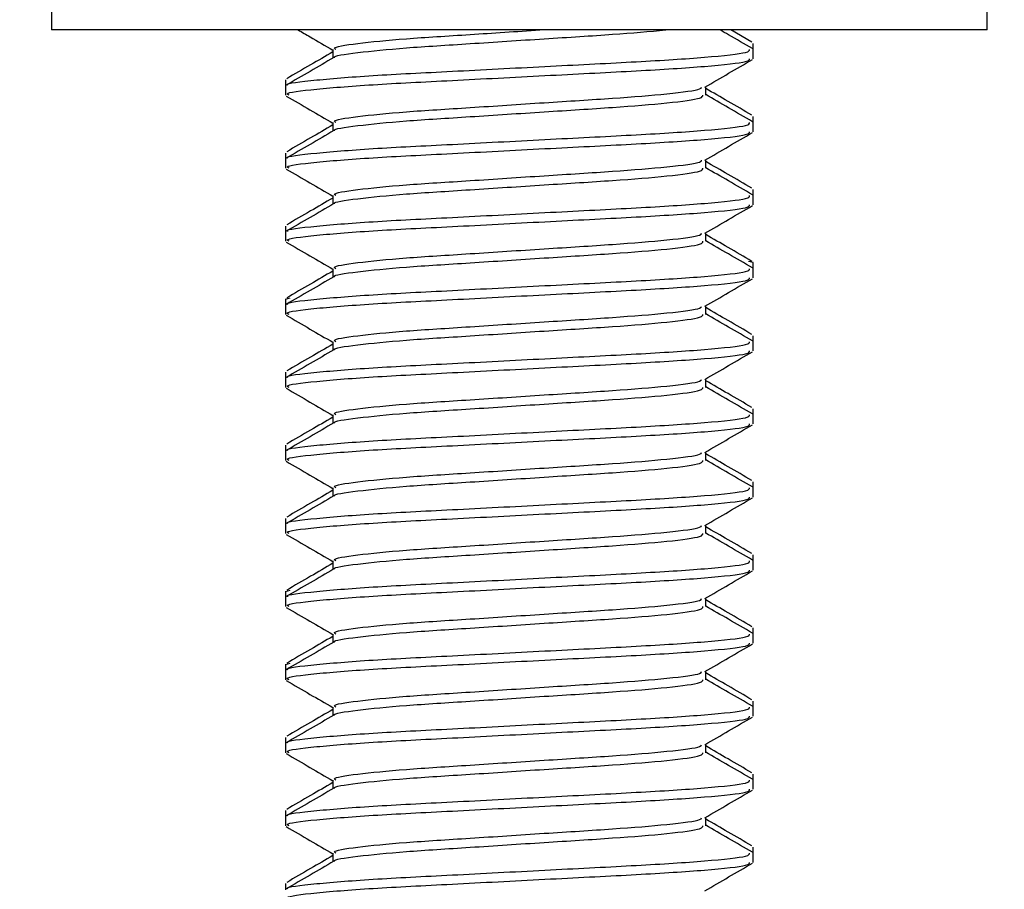
# Model space of a CAD drawing. Extents: x 0 to 16.5, y 0 to 11.7.
# Drawn here: x 5 to 5.1, y 6.1 to 6.2 of the extents above; entities that cross this region are included whole.
import ezdxf

# ---------------------------------------------------------------- set-up
doc = ezdxf.new("R2010")
doc.units = 0
doc.linetypes.add('SLD-SOLID', pattern=[0])
doc.layers.get('0').update_dxf_attribs({"linetype": 'CONTINUOUS'})
doc.layers.add('BRAND_TABLE', color=5, linetype='SLD-SOLID')
doc.styles.add('SLDTEXTSTYLE14', font='TXT', dxfattribs={"width": 0.75})
doc.dimstyles.new('SLDDIMSTYLE0', dxfattribs={"dimtxt": 0.137795, "dimasz": 0.13, "dimexe": 0, "dimexo": 0.0625, "dimgap": 0.034449, "dimtad": 1, "dimlfac": 10, "dimrnd": 1e-09, "dimzin": 12, "dimtxsty": 'SLDTEXTSTYLE14', "dimsah": 1, "dimcen": 0.09, "dimazin": 3, "dimtfac": 1, "dimtofl": 0, "dimtmove": 0, "dimatfit": 3, "dimtolj": 1, "dimtzin": 12})

# ---------------------------------------------------------------- blocks, each defined once
blk = doc.blocks.new('_D')
at = {"layer": 'BRAND_TABLE'}
for p, q in [((2.088193, 6.667839), (2.088193, 5.229332)), ((7.101441, 6.315556), (7.101441, 5.229332)), ((2.088193, 5.268702), (7.101441, 5.268702))]:
    blk.add_line(p, q, dxfattribs=at)
for points in [[(2.088193, 5.268702), (2.218193, 5.248702), (2.218193, 5.288702)], [(7.101441, 5.268702), (6.971441, 5.288702), (6.971441, 5.248702)]]:
    blk.add_solid(points, dxfattribs=at)
at = {"layer": 'BRAND_TABLE', "insert": (4.157255, 5.44633), "char_height": 0.1377953, "attachment_point": 1, "style": 'SLDTEXTSTYLE14'}
blk.add_mtext('50.13', dxfattribs=at)

msp = doc.modelspace()

# ---------------------------------------------------------------- linework, layer by layer
at = {"color": 7, "linetype": 'SLD-SOLID'}
for p, q in [((5.046896, 6.181781), (5.046896, 6.174694)), ((5.109888, 6.174694), (5.109888, 6.181781)), ((5.109888, 6.174694), (5.046896, 6.174694)), ((5.094056, 6.173868), (5.092632, 6.174694)), ((5.09414, 6.173372), (5.09414, 6.173784)), ((5.06584, 6.173372), (5.06584, 6.172795)), ((5.09414, 6.172757), (5.09414, 6.173372)), ((5.062644, 6.171323), (5.062644, 6.170911)), ((5.062644, 6.170911), (5.062644, 6.170296)), ((5.090943, 6.170296), (5.090943, 6.170876)), ((5.06584, 6.168451), (5.06584, 6.167874)), ((5.09414, 6.168451), (5.09414, 6.168862)), ((5.09414, 6.167836), (5.09414, 6.168451)), ((5.062644, 6.166402), (5.062644, 6.16599)), ((5.062644, 6.16599), (5.062644, 6.165375)), ((5.090943, 6.165375), (5.090943, 6.165955)), ((5.09414, 6.16353), (5.09414, 6.163941)), ((5.06584, 6.16353), (5.06584, 6.162952)), ((5.09414, 6.162914), (5.09414, 6.16353)), ((5.062644, 6.16148), (5.062644, 6.161069)), ((5.062644, 6.161069), (5.062644, 6.160454)), ((5.090943, 6.160454), (5.090943, 6.161034)), ((5.09414, 6.15902), (5.093815, 6.159104)), ((5.09414, 6.158608), (5.09414, 6.15902)), ((5.06584, 6.158608), (5.06584, 6.158031)), ((5.09414, 6.157993), (5.09414, 6.158608)), ((5.062644, 6.156559), (5.062968, 6.156643)), ((5.062644, 6.156559), (5.062644, 6.156148)), ((5.062644, 6.156148), (5.062644, 6.155532)), ((5.090943, 6.155532), (5.090943, 6.156113)), ((5.06584, 6.153687), (5.06584, 6.15311)), ((5.09414, 6.153687), (5.09414, 6.154099)), ((5.09414, 6.153072), (5.09414, 6.153687)), ((5.062644, 6.151638), (5.062644, 6.151226)), ((5.062644, 6.151226), (5.062644, 6.150611)), ((5.090943, 6.150611), (5.090943, 6.151191)), ((5.09414, 6.148766), (5.09414, 6.149177)), ((5.06584, 6.148766), (5.06584, 6.148189)), ((5.09414, 6.148151), (5.09414, 6.148766)), ((5.062644, 6.146717), (5.062644, 6.146305)), ((5.062644, 6.146305), (5.062644, 6.14569)), ((5.090943, 6.14569), (5.090943, 6.14627)), ((5.06584, 6.143844), (5.06584, 6.143267)), ((5.09414, 6.143844), (5.09414, 6.144256)), ((5.09414, 6.143229), (5.09414, 6.143844)), ((5.062644, 6.141795), (5.062644, 6.141384)), ((5.062644, 6.141384), (5.062644, 6.140769)), ((5.090943, 6.140769), (5.090943, 6.141349)), ((5.09414, 6.138923), (5.09414, 6.139335)), ((5.06584, 6.138923), (5.06584, 6.138346)), ((5.09414, 6.138308), (5.09414, 6.138923)), ((5.062644, 6.136874), (5.062968, 6.136958)), ((5.062644, 6.136874), (5.062644, 6.136463)), ((5.062644, 6.136463), (5.062644, 6.135847)), ((5.090943, 6.135847), (5.090943, 6.136427)), ((5.06584, 6.134002), (5.06584, 6.133425)), ((5.09414, 6.134002), (5.09414, 6.134414)), ((5.09414, 6.133387), (5.09414, 6.134002)), ((5.062644, 6.131953), (5.062968, 6.132037)), ((5.062644, 6.131953), (5.062644, 6.131541)), ((5.062644, 6.131541), (5.062644, 6.130926)), ((5.090943, 6.130926), (5.090943, 6.131506)), ((5.09414, 6.129081), (5.09414, 6.129492)), ((5.06584, 6.129081), (5.06584, 6.128504)), ((5.09414, 6.128466), (5.09414, 6.129081)), ((5.062644, 6.127032), (5.062644, 6.12662)), ((5.062644, 6.12662), (5.062644, 6.126005)), ((5.090943, 6.126005), (5.090943, 6.126585)), ((5.09414, 6.124159), (5.09414, 6.124571)), ((5.06584, 6.124159), (5.06584, 6.123582)), ((5.09414, 6.123544), (5.09414, 6.124159)), ((5.062644, 6.12211), (5.062644, 6.121699)), ((5.062644, 6.121699), (5.062644, 6.121084)), ((5.090943, 6.121084), (5.090943, 6.121664)), ((5.06584, 6.119238), (5.06584, 6.118661)), ((5.09414, 6.119238), (5.09414, 6.11965)), ((5.09414, 6.118623), (5.09414, 6.119238)), ((5.062644, 6.117189), (5.062644, 6.116778))]:
    msp.add_line(p, q, dxfattribs=at)
for points, knots in [([(5.0635, 6.174694), (5.063766, 6.17454), (5.064546, 6.174088), (5.065326, 6.173635), (5.06584, 6.173337)], [0, 0, 0, 0, 0.340648, 1, 1, 1, 1]), ([(5.065959, 6.172835), (5.065952, 6.172841), (5.065823, 6.172945), (5.067367, 6.173169), (5.070518, 6.173489), (5.075081, 6.173767), (5.080046, 6.174102), (5.084871, 6.174395), (5.087138, 6.174595), (5.088262, 6.174694)], [0, 0, 0, 0, 0.009113, 0.176335, 0.343557, 0.505556, 0.674246, 0.838608, 1, 1, 1, 1]), ([(5.066044, 6.173372), (5.065988, 6.173403), (5.065756, 6.173533), (5.067318, 6.173784), (5.07053, 6.174104), (5.07499, 6.174378), (5.078189, 6.174589), (5.079773, 6.174694)], [0, 0, 0, 0, 0.075339, 0.311337, 0.547336, 0.775963, 1, 1, 1, 1]), ([(5.094083, 6.173436), (5.093548, 6.173745), (5.092824, 6.174165), (5.0921, 6.174584), (5.091912, 6.174694)], [0, 0, 0, 0, 0.7389382, 1, 1, 1, 1]), ([(5.062817, 6.170972), (5.062797, 6.170983), (5.062606, 6.171093), (5.064542, 6.171323), (5.068519, 6.171644), (5.07423, 6.171922), (5.080488, 6.172257), (5.086484, 6.172553), (5.091161, 6.17285), (5.093884, 6.173149), (5.093884, 6.173309), (5.093884, 6.173372)], [0, 0, 0, 0, 0.014818, 0.144416, 0.274014, 0.399576, 0.530307, 0.657695, 0.785083, 0.915814, 1, 1, 1, 1]), ([(5.06584, 6.173214), (5.065339, 6.172922), (5.064302, 6.17232), (5.063264, 6.171718), (5.062727, 6.171407)], [0, 0, 0, 0, 0.483406, 1, 1, 1, 1]), ([(5.065909, 6.172835), (5.065373, 6.172524), (5.064303, 6.171903), (5.063232, 6.171282), (5.062696, 6.170972)], [0, 0, 0, 0, 0.499792, 1, 1, 1, 1]), ([(5.0629, 6.170296), (5.062829, 6.170328), (5.062538, 6.170457), (5.064496, 6.170708), (5.068531, 6.171029), (5.074227, 6.171306), (5.080489, 6.171641), (5.086483, 6.171938), (5.091161, 6.172235), (5.093884, 6.172534), (5.093884, 6.172694), (5.093884, 6.172757)], [0, 0, 0, 0, 0.040306, 0.166551, 0.292796, 0.415109, 0.542458, 0.666551, 0.790643, 0.917992, 1, 1, 1, 1]), ([(5.090881, 6.17084), (5.091416, 6.171151), (5.092487, 6.171772), (5.093558, 6.172392), (5.094093, 6.172702)], [0, 0, 0, 0, 0.4998017, 1, 1, 1, 1]), ([(5.062691, 6.170242), (5.063226, 6.169932), (5.064276, 6.169323), (5.065326, 6.168714), (5.06584, 6.168416)], [0, 0, 0, 0, 0.510067, 1, 1, 1, 1]), ([(5.065959, 6.167914), (5.065952, 6.16792), (5.065823, 6.168024), (5.067367, 6.168248), (5.070519, 6.168568), (5.075076, 6.168846), (5.080062, 6.169181), (5.084841, 6.169478), (5.08857, 6.169774), (5.090739, 6.170073), (5.09074, 6.170233), (5.09074, 6.170296)], [0, 0, 0, 0, 0.007118, 0.137732, 0.268346, 0.394881, 0.526641, 0.655022, 0.783402, 0.915162, 1, 1, 1, 1]), ([(5.066044, 6.168451), (5.065988, 6.168482), (5.065756, 6.168611), (5.067317, 6.168862), (5.070532, 6.169183), (5.075073, 6.169461), (5.080061, 6.169796), (5.084848, 6.170093), (5.088544, 6.170389), (5.090609, 6.170661), (5.090648, 6.170799), (5.09066, 6.170838)], [0, 0, 0, 0, 0.041606, 0.171937, 0.302267, 0.428527, 0.560002, 0.688103, 0.816205, 0.947679, 1, 1, 1, 1]), ([(5.094056, 6.168947), (5.09352, 6.169258), (5.092482, 6.169859), (5.091445, 6.170462), (5.090943, 6.170753)], [0, 0, 0, 0, 0.516594, 1, 1, 1, 1]), ([(5.094083, 6.168514), (5.093548, 6.168824), (5.092501, 6.169431), (5.091455, 6.170038), (5.090943, 6.170334)], [0, 0, 0, 0, 0.511029, 1, 1, 1, 1]), ([(5.062817, 6.166051), (5.062797, 6.166062), (5.062606, 6.166172), (5.064542, 6.166402), (5.068519, 6.166723), (5.07423, 6.167), (5.080488, 6.167335), (5.086484, 6.167632), (5.091161, 6.167929), (5.093884, 6.168227), (5.093884, 6.168388), (5.093884, 6.168451)], [0, 0, 0, 0, 0.0148181, 0.1444159, 0.2740138, 0.3995756, 0.530307, 0.6576949, 0.7850828, 0.9158142, 1, 1, 1, 1]), ([(5.06584, 6.168292), (5.065339, 6.168001), (5.064302, 6.167399), (5.063264, 6.166797), (5.062727, 6.166486)], [0, 0, 0, 0, 0.483406, 1, 1, 1, 1]), ([(5.065909, 6.167913), (5.065373, 6.167603), (5.064303, 6.166982), (5.063232, 6.166361), (5.062696, 6.166051)], [0, 0, 0, 0, 0.499792, 1, 1, 1, 1]), ([(5.0629, 6.165375), (5.062829, 6.165406), (5.062538, 6.165536), (5.064496, 6.165787), (5.068531, 6.166108), (5.074227, 6.166385), (5.080489, 6.16672), (5.086483, 6.167017), (5.091161, 6.167314), (5.093884, 6.167612), (5.093884, 6.167773), (5.093884, 6.167836)], [0, 0, 0, 0, 0.040306, 0.166551, 0.292796, 0.415109, 0.542458, 0.666551, 0.790643, 0.917992, 1, 1, 1, 1]), ([(5.090881, 6.165919), (5.091416, 6.166229), (5.092487, 6.166851), (5.093558, 6.167471), (5.094093, 6.167781)], [0, 0, 0, 0, 0.499802, 1, 1, 1, 1]), ([(5.066044, 6.16353), (5.065988, 6.163561), (5.065756, 6.16369), (5.067317, 6.163941), (5.070532, 6.164262), (5.075073, 6.16454), (5.080061, 6.164875), (5.084848, 6.165172), (5.088544, 6.165468), (5.090609, 6.16574), (5.090648, 6.165877), (5.09066, 6.165917)], [0, 0, 0, 0, 0.0416061, 0.1719367, 0.3022673, 0.4285275, 0.5600015, 0.6881032, 0.8162048, 0.9476789, 1, 1, 1, 1]), ([(5.094056, 6.164026), (5.09352, 6.164336), (5.092482, 6.164938), (5.091445, 6.16554), (5.090943, 6.165832)], [0, 0, 0, 0, 0.516594, 1, 1, 1, 1]), ([(5.062691, 6.165321), (5.063226, 6.16501), (5.064276, 6.164402), (5.065326, 6.163793), (5.06584, 6.163494)], [0, 0, 0, 0, 0.5100671, 1, 1, 1, 1]), ([(5.065959, 6.162993), (5.065952, 6.162998), (5.065823, 6.163102), (5.067367, 6.163327), (5.070519, 6.163647), (5.075076, 6.163925), (5.080062, 6.164259), (5.084841, 6.164556), (5.08857, 6.164853), (5.090739, 6.165152), (5.09074, 6.165312), (5.09074, 6.165375)], [0, 0, 0, 0, 0.007118, 0.137732, 0.268346, 0.394881, 0.526641, 0.655022, 0.783402, 0.915162, 1, 1, 1, 1]), ([(5.094083, 6.163593), (5.093548, 6.163903), (5.092501, 6.164509), (5.091455, 6.165116), (5.090943, 6.165413)], [0, 0, 0, 0, 0.511029, 1, 1, 1, 1]), ([(5.065909, 6.162992), (5.065373, 6.162682), (5.064303, 6.16206), (5.063232, 6.16144), (5.062696, 6.161129)], [0, 0, 0, 0, 0.499792, 1, 1, 1, 1]), ([(5.062817, 6.16113), (5.062797, 6.161141), (5.062606, 6.161251), (5.064542, 6.161481), (5.068519, 6.161801), (5.07423, 6.162079), (5.080488, 6.162414), (5.086484, 6.162711), (5.091161, 6.163008), (5.093884, 6.163306), (5.093884, 6.163467), (5.093884, 6.16353)], [0, 0, 0, 0, 0.014818, 0.144416, 0.274014, 0.399576, 0.530307, 0.657695, 0.785083, 0.915814, 1, 1, 1, 1]), ([(5.06584, 6.163371), (5.065339, 6.16308), (5.064302, 6.162477), (5.063264, 6.161876), (5.062727, 6.161565)], [0, 0, 0, 0, 0.483406, 1, 1, 1, 1]), ([(5.0629, 6.160454), (5.062829, 6.160485), (5.062538, 6.160614), (5.064496, 6.160865), (5.068531, 6.161186), (5.074227, 6.161464), (5.080489, 6.161799), (5.086483, 6.162096), (5.091161, 6.162393), (5.093884, 6.162691), (5.093884, 6.162851), (5.093884, 6.162914)], [0, 0, 0, 0, 0.040306, 0.166551, 0.292796, 0.415109, 0.542458, 0.666551, 0.790643, 0.917992, 1, 1, 1, 1]), ([(5.090881, 6.160998), (5.091416, 6.161308), (5.092487, 6.161929), (5.093558, 6.16255), (5.094093, 6.16286)], [0, 0, 0, 0, 0.4998017, 1, 1, 1, 1]), ([(5.066044, 6.158608), (5.065988, 6.15864), (5.065756, 6.158769), (5.067317, 6.15902), (5.070532, 6.159341), (5.075073, 6.159618), (5.080061, 6.159953), (5.084848, 6.16025), (5.088544, 6.160547), (5.090609, 6.160819), (5.090648, 6.160956), (5.09066, 6.160995)], [0, 0, 0, 0, 0.041606, 0.171937, 0.302267, 0.428527, 0.560002, 0.688103, 0.816205, 0.947679, 1, 1, 1, 1]), ([(5.062691, 6.160399), (5.063226, 6.160089), (5.064276, 6.159481), (5.065326, 6.158872), (5.06584, 6.158573)], [0, 0, 0, 0, 0.510067, 1, 1, 1, 1]), ([(5.065959, 6.158072), (5.065952, 6.158077), (5.065823, 6.158181), (5.067367, 6.158405), (5.070519, 6.158726), (5.075076, 6.159003), (5.080062, 6.159338), (5.084841, 6.159635), (5.08857, 6.159932), (5.090739, 6.16023), (5.09074, 6.160391), (5.09074, 6.160454)], [0, 0, 0, 0, 0.007118, 0.137732, 0.268346, 0.394881, 0.526641, 0.655022, 0.783402, 0.915162, 1, 1, 1, 1]), ([(5.094056, 6.159104), (5.09352, 6.159415), (5.092482, 6.160017), (5.091445, 6.160619), (5.090943, 6.16091)], [0, 0, 0, 0, 0.516594, 1, 1, 1, 1]), ([(5.094083, 6.158672), (5.093548, 6.158982), (5.092501, 6.159588), (5.091455, 6.160195), (5.090943, 6.160492)], [0, 0, 0, 0, 0.511029, 1, 1, 1, 1]), ([(5.062817, 6.156208), (5.062797, 6.15622), (5.062606, 6.15633), (5.064542, 6.15656), (5.068519, 6.15688), (5.07423, 6.157158), (5.080488, 6.157493), (5.086484, 6.15779), (5.091161, 6.158086), (5.093884, 6.158385), (5.093884, 6.158545), (5.093884, 6.158608)], [0, 0, 0, 0, 0.014818, 0.144416, 0.274014, 0.399576, 0.530307, 0.657695, 0.785083, 0.915814, 1, 1, 1, 1]), ([(5.06584, 6.15845), (5.065339, 6.158159), (5.064302, 6.157556), (5.063264, 6.156954), (5.062727, 6.156644)], [0, 0, 0, 0, 0.483406, 1, 1, 1, 1]), ([(5.065909, 6.158071), (5.065373, 6.15776), (5.064303, 6.157139), (5.063232, 6.156519), (5.062696, 6.156208)], [0, 0, 0, 0, 0.499792, 1, 1, 1, 1]), ([(5.0629, 6.155532), (5.062829, 6.155564), (5.062538, 6.155693), (5.064496, 6.155944), (5.068531, 6.156265), (5.074227, 6.156543), (5.080489, 6.156878), (5.086483, 6.157174), (5.091161, 6.157471), (5.093884, 6.15777), (5.093884, 6.15793), (5.093884, 6.157993)], [0, 0, 0, 0, 0.040306, 0.166551, 0.292796, 0.415109, 0.542458, 0.666551, 0.790643, 0.917992, 1, 1, 1, 1]), ([(5.090881, 6.156076), (5.091416, 6.156387), (5.092487, 6.157008), (5.093558, 6.157628), (5.094093, 6.157939)], [0, 0, 0, 0, 0.4998017, 1, 1, 1, 1]), ([(5.066044, 6.153687), (5.065988, 6.153718), (5.065756, 6.153848), (5.067317, 6.154099), (5.070532, 6.15442), (5.075073, 6.154697), (5.080061, 6.155032), (5.084848, 6.155329), (5.088544, 6.155625), (5.090609, 6.155898), (5.090648, 6.156035), (5.09066, 6.156074)], [0, 0, 0, 0, 0.0416061, 0.1719367, 0.3022673, 0.4285275, 0.5600015, 0.6881032, 0.8162048, 0.9476789, 1, 1, 1, 1]), ([(5.094056, 6.154183), (5.09352, 6.154494), (5.092482, 6.155095), (5.091445, 6.155698), (5.090943, 6.155989)], [0, 0, 0, 0, 0.516594, 1, 1, 1, 1]), ([(5.062691, 6.155478), (5.063226, 6.155168), (5.064276, 6.154559), (5.065326, 6.15395), (5.06584, 6.153652)], [0, 0, 0, 0, 0.510067, 1, 1, 1, 1]), ([(5.065959, 6.15315), (5.065952, 6.153156), (5.065823, 6.15326), (5.067367, 6.153484), (5.070519, 6.153804), (5.075076, 6.154082), (5.080062, 6.154417), (5.084841, 6.154714), (5.08857, 6.155011), (5.090739, 6.155309), (5.09074, 6.15547), (5.09074, 6.155532)], [0, 0, 0, 0, 0.007118, 0.137732, 0.268346, 0.394881, 0.526641, 0.655022, 0.783402, 0.915162, 1, 1, 1, 1]), ([(5.094083, 6.15375), (5.093548, 6.15406), (5.092501, 6.154667), (5.091455, 6.155274), (5.090943, 6.155571)], [0, 0, 0, 0, 0.5110285, 1, 1, 1, 1]), ([(5.062817, 6.151287), (5.062797, 6.151298), (5.062606, 6.151408), (5.064542, 6.151638), (5.068519, 6.151959), (5.07423, 6.152237), (5.080488, 6.152571), (5.086484, 6.152868), (5.091161, 6.153165), (5.093884, 6.153464), (5.093884, 6.153624), (5.093884, 6.153687)], [0, 0, 0, 0, 0.014818, 0.144416, 0.274014, 0.399576, 0.530307, 0.657695, 0.785083, 0.915814, 1, 1, 1, 1]), ([(5.065909, 6.15315), (5.065373, 6.152839), (5.064303, 6.152218), (5.063232, 6.151597), (5.062696, 6.151287)], [0, 0, 0, 0, 0.499792, 1, 1, 1, 1]), ([(5.06584, 6.153529), (5.065339, 6.153237), (5.064302, 6.152635), (5.063264, 6.152033), (5.062727, 6.151722)], [0, 0, 0, 0, 0.483406, 1, 1, 1, 1]), ([(5.0629, 6.150611), (5.062829, 6.150643), (5.062538, 6.150772), (5.064496, 6.151023), (5.068531, 6.151344), (5.074227, 6.151621), (5.080489, 6.151956), (5.086483, 6.152253), (5.091161, 6.15255), (5.093884, 6.152848), (5.093884, 6.153009), (5.093884, 6.153072)], [0, 0, 0, 0, 0.040306, 0.166551, 0.292796, 0.415109, 0.542458, 0.666551, 0.790643, 0.917992, 1, 1, 1, 1]), ([(5.090881, 6.151155), (5.091416, 6.151466), (5.092487, 6.152087), (5.093558, 6.152707), (5.094093, 6.153017)], [0, 0, 0, 0, 0.4998017, 1, 1, 1, 1]), ([(5.066044, 6.148766), (5.065988, 6.148797), (5.065756, 6.148926), (5.067317, 6.149177), (5.070532, 6.149498), (5.075073, 6.149776), (5.080061, 6.150111), (5.084848, 6.150408), (5.088544, 6.150704), (5.090609, 6.150976), (5.090648, 6.151114), (5.09066, 6.151153)], [0, 0, 0, 0, 0.041606, 0.171937, 0.302267, 0.428527, 0.560002, 0.688103, 0.816205, 0.947679, 1, 1, 1, 1]), ([(5.094056, 6.149262), (5.09352, 6.149573), (5.092482, 6.150174), (5.091445, 6.150777), (5.090943, 6.151068)], [0, 0, 0, 0, 0.516594, 1, 1, 1, 1]), ([(5.062691, 6.150557), (5.063226, 6.150246), (5.064276, 6.149638), (5.065326, 6.149029), (5.06584, 6.148731)], [0, 0, 0, 0, 0.510067, 1, 1, 1, 1]), ([(5.065959, 6.148229), (5.065952, 6.148235), (5.065823, 6.148339), (5.067367, 6.148563), (5.070519, 6.148883), (5.075076, 6.149161), (5.080062, 6.149496), (5.084841, 6.149792), (5.08857, 6.150089), (5.090739, 6.150388), (5.09074, 6.150548), (5.09074, 6.150611)], [0, 0, 0, 0, 0.007118, 0.137732, 0.268346, 0.394881, 0.526641, 0.655022, 0.783402, 0.915162, 1, 1, 1, 1]), ([(5.094083, 6.148829), (5.093548, 6.149139), (5.092501, 6.149746), (5.091455, 6.150353), (5.090943, 6.150649)], [0, 0, 0, 0, 0.511029, 1, 1, 1, 1]), ([(5.062817, 6.146366), (5.062797, 6.146377), (5.062606, 6.146487), (5.064542, 6.146717), (5.068519, 6.147038), (5.07423, 6.147315), (5.080488, 6.14765), (5.086484, 6.147947), (5.091161, 6.148244), (5.093884, 6.148542), (5.093884, 6.148703), (5.093884, 6.148766)], [0, 0, 0, 0, 0.014818, 0.144416, 0.274014, 0.399576, 0.530307, 0.657695, 0.785083, 0.915814, 1, 1, 1, 1]), ([(5.06584, 6.148607), (5.065339, 6.148316), (5.064302, 6.147714), (5.063264, 6.147112), (5.062727, 6.146801)], [0, 0, 0, 0, 0.483406, 1, 1, 1, 1]), ([(5.065909, 6.148228), (5.065373, 6.147918), (5.064303, 6.147296), (5.063232, 6.146676), (5.062696, 6.146366)], [0, 0, 0, 0, 0.499792, 1, 1, 1, 1]), ([(5.0629, 6.14569), (5.062829, 6.145721), (5.062538, 6.145851), (5.064496, 6.146102), (5.068531, 6.146423), (5.074227, 6.1467), (5.080489, 6.147035), (5.086483, 6.147332), (5.091161, 6.147629), (5.093884, 6.147927), (5.093884, 6.148088), (5.093884, 6.148151)], [0, 0, 0, 0, 0.040306, 0.166551, 0.292796, 0.415109, 0.542458, 0.666551, 0.790643, 0.917992, 1, 1, 1, 1]), ([(5.090881, 6.146234), (5.091416, 6.146544), (5.092487, 6.147166), (5.093558, 6.147786), (5.094093, 6.148096)], [0, 0, 0, 0, 0.499802, 1, 1, 1, 1]), ([(5.066044, 6.143844), (5.065988, 6.143876), (5.065756, 6.144005), (5.067317, 6.144256), (5.070532, 6.144577), (5.075073, 6.144855), (5.080061, 6.14519), (5.084848, 6.145486), (5.088544, 6.145783), (5.090609, 6.146055), (5.090648, 6.146192), (5.09066, 6.146231)], [0, 0, 0, 0, 0.041606, 0.171937, 0.302267, 0.428527, 0.560002, 0.688103, 0.816205, 0.947679, 1, 1, 1, 1]), ([(5.094056, 6.14434), (5.09352, 6.144651), (5.092482, 6.145253), (5.091445, 6.145855), (5.090943, 6.146147)], [0, 0, 0, 0, 0.516594, 1, 1, 1, 1]), ([(5.094083, 6.143908), (5.093548, 6.144218), (5.092501, 6.144824), (5.091455, 6.145431), (5.090943, 6.145728)], [0, 0, 0, 0, 0.511029, 1, 1, 1, 1]), ([(5.062691, 6.145636), (5.063226, 6.145325), (5.064276, 6.144717), (5.065326, 6.144108), (5.06584, 6.143809)], [0, 0, 0, 0, 0.510067, 1, 1, 1, 1]), ([(5.065959, 6.143308), (5.065952, 6.143313), (5.065823, 6.143417), (5.067367, 6.143642), (5.070519, 6.143962), (5.075076, 6.14424), (5.080062, 6.144574), (5.084841, 6.144871), (5.08857, 6.145168), (5.090739, 6.145467), (5.09074, 6.145627), (5.09074, 6.14569)], [0, 0, 0, 0, 0.007118, 0.137732, 0.268346, 0.394881, 0.526641, 0.655022, 0.783402, 0.915162, 1, 1, 1, 1]), ([(5.062817, 6.141445), (5.062797, 6.141456), (5.062606, 6.141566), (5.064542, 6.141796), (5.068519, 6.142116), (5.07423, 6.142394), (5.080488, 6.142729), (5.086484, 6.143026), (5.091161, 6.143323), (5.093884, 6.143621), (5.093884, 6.143782), (5.093884, 6.143844)], [0, 0, 0, 0, 0.014818, 0.144416, 0.274014, 0.399576, 0.530307, 0.657695, 0.785083, 0.915814, 1, 1, 1, 1]), ([(5.065909, 6.143307), (5.065373, 6.142997), (5.064303, 6.142375), (5.063232, 6.141755), (5.062696, 6.141444)], [0, 0, 0, 0, 0.499792, 1, 1, 1, 1]), ([(5.06584, 6.143686), (5.065339, 6.143395), (5.064302, 6.142792), (5.063264, 6.142191), (5.062727, 6.14188)], [0, 0, 0, 0, 0.483406, 1, 1, 1, 1]), ([(5.0629, 6.140769), (5.062829, 6.1408), (5.062538, 6.140929), (5.064496, 6.14118), (5.068531, 6.141501), (5.074227, 6.141779), (5.080489, 6.142114), (5.086483, 6.142411), (5.091161, 6.142707), (5.093884, 6.143006), (5.093884, 6.143166), (5.093884, 6.143229)], [0, 0, 0, 0, 0.040306, 0.166551, 0.292796, 0.415109, 0.542458, 0.666551, 0.790643, 0.917992, 1, 1, 1, 1]), ([(5.090881, 6.141313), (5.091416, 6.141623), (5.092487, 6.142244), (5.093558, 6.142865), (5.094093, 6.143175)], [0, 0, 0, 0, 0.499802, 1, 1, 1, 1]), ([(5.066044, 6.138923), (5.065988, 6.138955), (5.065756, 6.139084), (5.067317, 6.139335), (5.070532, 6.139656), (5.075073, 6.139933), (5.080061, 6.140268), (5.084848, 6.140565), (5.088544, 6.140862), (5.090609, 6.141134), (5.090648, 6.141271), (5.09066, 6.14131)], [0, 0, 0, 0, 0.041606, 0.171937, 0.302267, 0.428527, 0.560002, 0.688103, 0.816205, 0.947679, 1, 1, 1, 1]), ([(5.094056, 6.139419), (5.09352, 6.13973), (5.092482, 6.140332), (5.091445, 6.140934), (5.090943, 6.141225)], [0, 0, 0, 0, 0.516594, 1, 1, 1, 1]), ([(5.062691, 6.140714), (5.063226, 6.140404), (5.064276, 6.139796), (5.065326, 6.139187), (5.06584, 6.138888)], [0, 0, 0, 0, 0.510067, 1, 1, 1, 1]), ([(5.065959, 6.138387), (5.065952, 6.138392), (5.065823, 6.138496), (5.067367, 6.13872), (5.070519, 6.139041), (5.075076, 6.139318), (5.080062, 6.139653), (5.084841, 6.13995), (5.08857, 6.140247), (5.090739, 6.140545), (5.09074, 6.140706), (5.09074, 6.140769)], [0, 0, 0, 0, 0.007118, 0.137732, 0.268346, 0.394881, 0.526641, 0.655022, 0.783402, 0.915162, 1, 1, 1, 1]), ([(5.094083, 6.138987), (5.093548, 6.139297), (5.092501, 6.139903), (5.091455, 6.14051), (5.090943, 6.140807)], [0, 0, 0, 0, 0.511029, 1, 1, 1, 1]), ([(5.062817, 6.136523), (5.062797, 6.136535), (5.062606, 6.136644), (5.064542, 6.136875), (5.068519, 6.137195), (5.07423, 6.137473), (5.080488, 6.137808), (5.086484, 6.138104), (5.091161, 6.138401), (5.093884, 6.1387), (5.093884, 6.13886), (5.093884, 6.138923)], [0, 0, 0, 0, 0.0148181, 0.1444159, 0.2740138, 0.3995756, 0.530307, 0.6576949, 0.7850828, 0.9158142, 1, 1, 1, 1]), ([(5.06584, 6.138765), (5.065339, 6.138474), (5.064302, 6.137871), (5.063264, 6.137269), (5.062727, 6.136959)], [0, 0, 0, 0, 0.483406, 1, 1, 1, 1]), ([(5.065909, 6.138386), (5.065373, 6.138075), (5.064303, 6.137454), (5.063232, 6.136833), (5.062696, 6.136523)], [0, 0, 0, 0, 0.499792, 1, 1, 1, 1]), ([(5.0629, 6.135847), (5.062829, 6.135879), (5.062538, 6.136008), (5.064496, 6.136259), (5.068531, 6.13658), (5.074227, 6.136858), (5.080489, 6.137193), (5.086483, 6.137489), (5.091161, 6.137786), (5.093884, 6.138085), (5.093884, 6.138245), (5.093884, 6.138308)], [0, 0, 0, 0, 0.040306, 0.166551, 0.292796, 0.415109, 0.542458, 0.666551, 0.790643, 0.917992, 1, 1, 1, 1]), ([(5.090881, 6.136391), (5.091416, 6.136702), (5.092487, 6.137323), (5.093558, 6.137943), (5.094093, 6.138254)], [0, 0, 0, 0, 0.499802, 1, 1, 1, 1]), ([(5.062691, 6.135793), (5.063226, 6.135483), (5.064276, 6.134874), (5.065326, 6.134265), (5.06584, 6.133967)], [0, 0, 0, 0, 0.5100671, 1, 1, 1, 1]), ([(5.065959, 6.133465), (5.065952, 6.133471), (5.065823, 6.133575), (5.067367, 6.133799), (5.070519, 6.134119), (5.075076, 6.134397), (5.080062, 6.134732), (5.084841, 6.135029), (5.08857, 6.135326), (5.090739, 6.135624), (5.09074, 6.135785), (5.09074, 6.135847)], [0, 0, 0, 0, 0.007118, 0.137732, 0.268346, 0.394881, 0.526641, 0.655022, 0.783402, 0.915162, 1, 1, 1, 1]), ([(5.066044, 6.134002), (5.065988, 6.134033), (5.065756, 6.134163), (5.067317, 6.134414), (5.070532, 6.134735), (5.075073, 6.135012), (5.080061, 6.135347), (5.084848, 6.135644), (5.088544, 6.13594), (5.090609, 6.136213), (5.090648, 6.13635), (5.09066, 6.136389)], [0, 0, 0, 0, 0.041606, 0.171937, 0.302267, 0.428527, 0.560002, 0.688103, 0.816205, 0.947679, 1, 1, 1, 1]), ([(5.094056, 6.134498), (5.09352, 6.134809), (5.092482, 6.13541), (5.091445, 6.136013), (5.090943, 6.136304)], [0, 0, 0, 0, 0.516594, 1, 1, 1, 1]), ([(5.094083, 6.134065), (5.093548, 6.134375), (5.092501, 6.134982), (5.091455, 6.135589), (5.090943, 6.135886)], [0, 0, 0, 0, 0.511029, 1, 1, 1, 1]), ([(5.062817, 6.131602), (5.062797, 6.131613), (5.062606, 6.131723), (5.064542, 6.131953), (5.068519, 6.132274), (5.07423, 6.132551), (5.080488, 6.132886), (5.086484, 6.133183), (5.091161, 6.13348), (5.093884, 6.133779), (5.093884, 6.133939), (5.093884, 6.134002)], [0, 0, 0, 0, 0.014818, 0.144416, 0.274014, 0.399576, 0.530307, 0.657695, 0.785083, 0.915814, 1, 1, 1, 1]), ([(5.06584, 6.133844), (5.065339, 6.133552), (5.064302, 6.13295), (5.063264, 6.132348), (5.062727, 6.132037)], [0, 0, 0, 0, 0.483406, 1, 1, 1, 1]), ([(5.065909, 6.133465), (5.065373, 6.133154), (5.064303, 6.132533), (5.063232, 6.131912), (5.062696, 6.131602)], [0, 0, 0, 0, 0.499792, 1, 1, 1, 1]), ([(5.0629, 6.130926), (5.062829, 6.130957), (5.062538, 6.131087), (5.064496, 6.131338), (5.068531, 6.131659), (5.074227, 6.131936), (5.080489, 6.132271), (5.086483, 6.132568), (5.091161, 6.132865), (5.093884, 6.133163), (5.093884, 6.133324), (5.093884, 6.133387)], [0, 0, 0, 0, 0.040306, 0.166551, 0.292796, 0.415109, 0.542458, 0.666551, 0.790643, 0.917992, 1, 1, 1, 1]), ([(5.090881, 6.13147), (5.091416, 6.131781), (5.092487, 6.132402), (5.093558, 6.133022), (5.094093, 6.133332)], [0, 0, 0, 0, 0.4998017, 1, 1, 1, 1]), ([(5.066044, 6.129081), (5.065988, 6.129112), (5.065756, 6.129241), (5.067317, 6.129492), (5.070532, 6.129813), (5.075073, 6.130091), (5.080061, 6.130426), (5.084848, 6.130723), (5.088544, 6.131019), (5.090609, 6.131291), (5.090648, 6.131429), (5.09066, 6.131468)], [0, 0, 0, 0, 0.041606, 0.171937, 0.302267, 0.428527, 0.560002, 0.688103, 0.816205, 0.947679, 1, 1, 1, 1]), ([(5.094056, 6.129577), (5.09352, 6.129887), (5.092482, 6.130489), (5.091445, 6.131092), (5.090943, 6.131383)], [0, 0, 0, 0, 0.516594, 1, 1, 1, 1]), ([(5.062691, 6.130872), (5.063226, 6.130561), (5.064276, 6.129953), (5.065326, 6.129344), (5.06584, 6.129046)], [0, 0, 0, 0, 0.510067, 1, 1, 1, 1]), ([(5.065959, 6.128544), (5.065952, 6.128549), (5.065823, 6.128654), (5.067367, 6.128878), (5.070519, 6.129198), (5.075076, 6.129476), (5.080062, 6.129811), (5.084841, 6.130107), (5.08857, 6.130404), (5.090739, 6.130703), (5.09074, 6.130863), (5.09074, 6.130926)], [0, 0, 0, 0, 0.007118, 0.137732, 0.268346, 0.394881, 0.526641, 0.655022, 0.783402, 0.915162, 1, 1, 1, 1]), ([(5.094083, 6.129144), (5.093548, 6.129454), (5.092501, 6.13006), (5.091455, 6.130667), (5.090943, 6.130964)], [0, 0, 0, 0, 0.5110285, 1, 1, 1, 1]), ([(5.065909, 6.128543), (5.065373, 6.128233), (5.064303, 6.127611), (5.063232, 6.126991), (5.062696, 6.126681)], [0, 0, 0, 0, 0.499792, 1, 1, 1, 1]), ([(5.062817, 6.126681), (5.062797, 6.126692), (5.062606, 6.126802), (5.064542, 6.127032), (5.068519, 6.127353), (5.07423, 6.12763), (5.080488, 6.127965), (5.086484, 6.128262), (5.091161, 6.128559), (5.093884, 6.128857), (5.093884, 6.129018), (5.093884, 6.129081)], [0, 0, 0, 0, 0.014818, 0.144416, 0.274014, 0.399576, 0.530307, 0.657695, 0.785083, 0.915814, 1, 1, 1, 1]), ([(5.06584, 6.128922), (5.065339, 6.128631), (5.064302, 6.128029), (5.063264, 6.127427), (5.062727, 6.127116)], [0, 0, 0, 0, 0.483406, 1, 1, 1, 1]), ([(5.0629, 6.126005), (5.062829, 6.126036), (5.062538, 6.126166), (5.064496, 6.126417), (5.068531, 6.126738), (5.074227, 6.127015), (5.080489, 6.12735), (5.086483, 6.127647), (5.091161, 6.127944), (5.093884, 6.128242), (5.093884, 6.128403), (5.093884, 6.128466)], [0, 0, 0, 0, 0.040306, 0.166551, 0.292796, 0.415109, 0.542458, 0.666551, 0.790643, 0.917992, 1, 1, 1, 1]), ([(5.090881, 6.126549), (5.091416, 6.126859), (5.092487, 6.12748), (5.093558, 6.128101), (5.094093, 6.128411)], [0, 0, 0, 0, 0.499802, 1, 1, 1, 1]), ([(5.066044, 6.124159), (5.065988, 6.124191), (5.065756, 6.12432), (5.067317, 6.124571), (5.070532, 6.124892), (5.075073, 6.12517), (5.080061, 6.125504), (5.084848, 6.125801), (5.088544, 6.126098), (5.090609, 6.12637), (5.090648, 6.126507), (5.09066, 6.126546)], [0, 0, 0, 0, 0.041606, 0.171937, 0.302267, 0.428527, 0.560002, 0.688103, 0.816205, 0.947679, 1, 1, 1, 1]), ([(5.062691, 6.12595), (5.063226, 6.12564), (5.064276, 6.125032), (5.065326, 6.124423), (5.06584, 6.124124)], [0, 0, 0, 0, 0.510067, 1, 1, 1, 1]), ([(5.065959, 6.123623), (5.065952, 6.123628), (5.065823, 6.123732), (5.067367, 6.123956), (5.070519, 6.124277), (5.075076, 6.124554), (5.080062, 6.124889), (5.084841, 6.125186), (5.08857, 6.125483), (5.090739, 6.125782), (5.09074, 6.125942), (5.09074, 6.126005)], [0, 0, 0, 0, 0.007118, 0.137732, 0.268346, 0.394881, 0.526641, 0.655022, 0.783402, 0.915162, 1, 1, 1, 1]), ([(5.094056, 6.124655), (5.09352, 6.124966), (5.092482, 6.125568), (5.091445, 6.12617), (5.090943, 6.126462)], [0, 0, 0, 0, 0.516594, 1, 1, 1, 1]), ([(5.094083, 6.124223), (5.093548, 6.124533), (5.092501, 6.125139), (5.091455, 6.125746), (5.090943, 6.126043)], [0, 0, 0, 0, 0.5110285, 1, 1, 1, 1]), ([(5.062817, 6.12176), (5.062797, 6.121771), (5.062606, 6.121881), (5.064542, 6.122111), (5.068519, 6.122431), (5.07423, 6.122709), (5.080488, 6.123044), (5.086484, 6.123341), (5.091161, 6.123638), (5.093884, 6.123936), (5.093884, 6.124097), (5.093884, 6.124159)], [0, 0, 0, 0, 0.014818, 0.144416, 0.274014, 0.399576, 0.530307, 0.657695, 0.785083, 0.915814, 1, 1, 1, 1]), ([(5.06584, 6.124001), (5.065339, 6.12371), (5.064302, 6.123107), (5.063264, 6.122506), (5.062727, 6.122195)], [0, 0, 0, 0, 0.483406, 1, 1, 1, 1]), ([(5.065909, 6.123622), (5.065373, 6.123311), (5.064303, 6.12269), (5.063232, 6.12207), (5.062696, 6.121759)], [0, 0, 0, 0, 0.499792, 1, 1, 1, 1]), ([(5.0629, 6.121084), (5.062829, 6.121115), (5.062538, 6.121244), (5.064496, 6.121495), (5.068531, 6.121816), (5.074227, 6.122094), (5.080489, 6.122429), (5.086483, 6.122726), (5.091161, 6.123022), (5.093884, 6.123321), (5.093884, 6.123481), (5.093884, 6.123544)], [0, 0, 0, 0, 0.040306, 0.166551, 0.292796, 0.415109, 0.542458, 0.666551, 0.790643, 0.917992, 1, 1, 1, 1]), ([(5.090881, 6.121628), (5.091416, 6.121938), (5.092487, 6.122559), (5.093558, 6.12318), (5.094093, 6.12349)], [0, 0, 0, 0, 0.499802, 1, 1, 1, 1]), ([(5.066044, 6.119238), (5.065988, 6.119269), (5.065756, 6.119399), (5.067317, 6.11965), (5.070532, 6.119971), (5.075073, 6.120248), (5.080061, 6.120583), (5.084848, 6.12088), (5.088544, 6.121176), (5.090609, 6.121449), (5.090648, 6.121586), (5.09066, 6.121625)], [0, 0, 0, 0, 0.041606, 0.171937, 0.302267, 0.428527, 0.560002, 0.688103, 0.816205, 0.947679, 1, 1, 1, 1]), ([(5.094056, 6.119734), (5.09352, 6.120045), (5.092482, 6.120647), (5.091445, 6.121249), (5.090943, 6.12154)], [0, 0, 0, 0, 0.516594, 1, 1, 1, 1]), ([(5.062691, 6.121029), (5.063226, 6.120719), (5.064276, 6.120111), (5.065326, 6.119502), (5.06584, 6.119203)], [0, 0, 0, 0, 0.510067, 1, 1, 1, 1]), ([(5.065959, 6.118702), (5.065952, 6.118707), (5.065823, 6.118811), (5.067367, 6.119035), (5.070519, 6.119356), (5.075076, 6.119633), (5.080062, 6.119968), (5.084841, 6.120265), (5.08857, 6.120562), (5.090739, 6.12086), (5.09074, 6.121021), (5.09074, 6.121084)], [0, 0, 0, 0, 0.007118, 0.137732, 0.268346, 0.394881, 0.526641, 0.655022, 0.783402, 0.915162, 1, 1, 1, 1]), ([(5.094083, 6.119302), (5.093548, 6.119612), (5.092501, 6.120218), (5.091455, 6.120825), (5.090943, 6.121122)], [0, 0, 0, 0, 0.511029, 1, 1, 1, 1]), ([(5.062817, 6.116838), (5.062797, 6.11685), (5.062606, 6.116959), (5.064542, 6.11719), (5.068519, 6.11751), (5.07423, 6.117788), (5.080488, 6.118123), (5.086484, 6.118419), (5.091161, 6.118716), (5.093884, 6.119015), (5.093884, 6.119175), (5.093884, 6.119238)], [0, 0, 0, 0, 0.014818, 0.144416, 0.274014, 0.399576, 0.530307, 0.657695, 0.785083, 0.915814, 1, 1, 1, 1]), ([(5.065909, 6.118701), (5.065373, 6.11839), (5.064303, 6.117769), (5.063232, 6.117148), (5.062696, 6.116838)], [0, 0, 0, 0, 0.499792, 1, 1, 1, 1]), ([(5.06298, 6.116103), (5.062848, 6.116154), (5.062462, 6.116302), (5.064465, 6.116574), (5.068539, 6.116895), (5.074225, 6.117173), (5.080489, 6.117508), (5.086483, 6.117804), (5.091162, 6.118101), (5.093884, 6.1184), (5.093884, 6.11856), (5.093884, 6.118623)], [0, 0, 0, 0, 0.063876, 0.187021, 0.310165, 0.429474, 0.553696, 0.67474, 0.795785, 0.920006, 1, 1, 1, 1]), ([(5.06584, 6.11908), (5.065339, 6.118788), (5.064302, 6.118186), (5.063264, 6.117584), (5.062727, 6.117274)], [0, 0, 0, 0, 0.483406, 1, 1, 1, 1]), ([(5.090881, 6.116706), (5.091416, 6.117017), (5.092487, 6.117638), (5.093558, 6.118258), (5.094093, 6.118569)], [0, 0, 0, 0, 0.4998017, 1, 1, 1, 1])]:
    msp.add_open_spline(points, degree=3, knots=knots, dxfattribs=at)

# ---------------------------------------------------------------- dimensions: what is measured, and where the dimension line sits
at = {"layer": 'BRAND_TABLE'}
dim = msp.add_linear_dim(base=(7.101441, 5.268702), p1=(2.088193, 6.707209), p2=(7.101441, 6.354926), dimstyle='SLDDIMSTYLE0', dxfattribs=at)
dim.commit()
dim.dimension.update_dxf_attribs({"geometry": '_D', "text_midpoint": (4.38634, 5.268702), "dimtype": 160})

doc.saveas('drawing.dxf')
